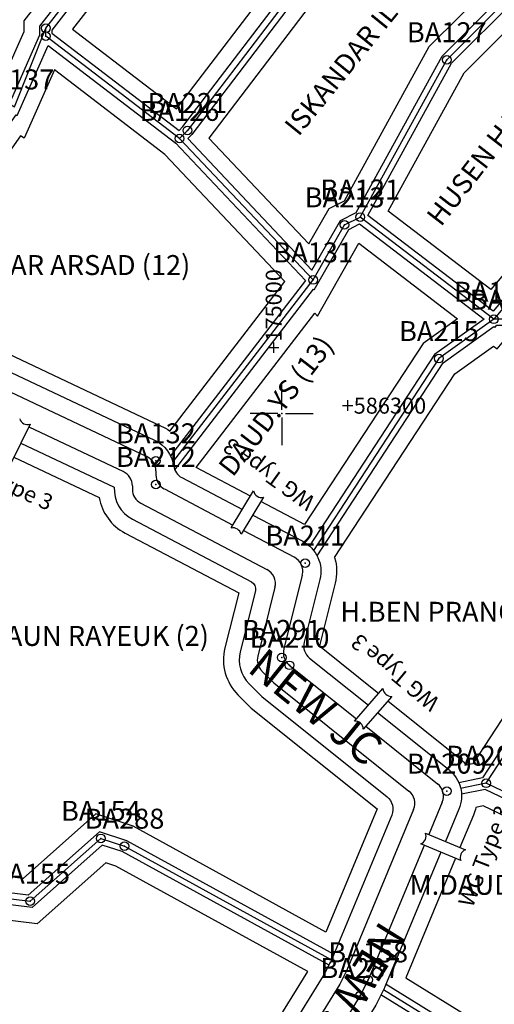
# Model space of a CAD drawing. Units: inches. Extents: x -11983 to -3836, y -11279 to -5339.
# Drawn here: x -4905 to -4891, y -7372 to -7342 of the extents above; entities that cross this region are included whole.
import ezdxf
from ezdxf.enums import TextEntityAlignment as Align

# ---------------------------------------------------------------- set-up
doc = ezdxf.new("R2010")
doc.units = ezdxf.units.IN
doc.header["$MEASUREMENT"] = 0
doc.linetypes.add('DASHDOT', pattern=[1, 0.5, -0.25, 0, -0.25])
for name, color, linetype in [('BULAT1', 7, 'Continuous'), ('Double', 144, 'Continuous'), ('Grid', 7, 'Continuous'), ('Nama 1', 7, 'Continuous'), ('PATOK1', 7, 'Continuous'), ('tambak', 7, 'Continuous'), ('Tanggul', 7, 'Continuous')]:
    doc.layers.add(name, color=color, linetype=linetype)
doc.layers.add('Sal_existing', color=1, linetype='Continuous', lineweight=15)
doc.styles.add('L100', font='simplex.shx', dxfattribs={"height": 2.54})
doc.styles.add('L80', font='simplex.shx', dxfattribs={"height": 2.03})

msp = doc.modelspace()

# ---------------------------------------------------------------- linework, layer by layer
at = {"layer": 'BULAT1', "color": 1, "ltscale": 10}
for centre in [(-4904.695, -7342.295), (-4904.695, -7342.535), (-4892.455, -7343.255), (-4900.375, -7345.415), (-4900.615, -7345.655), (-4895.095, -7348.055), (-4895.575, -7348.295), (-4896.535, -7349.975), (-4891.015, -7351.175), (-4892.695, -7352.375), (-4901.335, -7355.495), (-4901.335, -7356.215), (-4896.775, -7358.615), (-4897.495, -7361.495), (-4897.255, -7361.735), (-4891.255, -7365.335), (-4892.455, -7365.575), (-4903.015, -7367.015), (-4902.295, -7367.255), (-4905.175, -7368.935), (-4894.855, -7371.335), (-4895.095, -7371.815)]:
    msp.add_circle(centre, 0.132, dxfattribs=at)
for p in [(-4904.695, -7342.295), (-4904.695, -7342.535), (-4892.455, -7343.255), (-4900.375, -7345.415), (-4900.615, -7345.655), (-4895.095, -7348.055), (-4895.575, -7348.295), (-4896.535, -7349.975), (-4891.015, -7351.175), (-4892.695, -7352.375), (-4901.335, -7355.495), (-4901.335, -7356.215), (-4896.775, -7358.615), (-4897.495, -7361.495), (-4897.255, -7361.735), (-4891.255, -7365.335), (-4892.455, -7365.575), (-4903.015, -7367.015), (-4902.295, -7367.255), (-4905.175, -7368.935), (-4894.855, -7371.335), (-4895.095, -7371.815)]:
    msp.add_point(p, dxfattribs=at)
at = {"layer": 'Double', "color": 6}
for p, q in [((-4905.175, -7354.374), (-4905.759, -7355.558)), ((-4899.038, -7357.544), (-4898.354, -7356.415)), ((-4898.049, -7356.606), (-4898.733, -7357.735)), ((-4895.271, -7363.44), (-4894.403, -7362.445)), ((-4894.135, -7362.686), (-4895.004, -7363.681)), ((-4893.105, -7366.855), (-4891.886, -7367.361)), ((-4892.029, -7367.692), (-4893.248, -7367.185))]:
    msp.add_line(p, q, dxfattribs=at)
at = {"layer": 'Double', "color": 144}
for points in [[(-4908.023, -7343.064), (-4905.736, -7344.436), (-4904.875, -7342.497), (-4904.875, -7342.233), (-4901.488, -7337.878), (-4901.325, -7337.554), (-4907.299, -7333.418), (-4911.04, -7338.095), (-4911.678, -7338.733), (-4910.314, -7341.689), (-4908.332, -7342.878)], [(-4896.388, -7340.479), (-4900.239, -7345.534), (-4900.364, -7345.658), (-4896.57, -7349.675), (-4895.704, -7348.158), (-4895.225, -7347.919), (-4892.6, -7343.146), (-4890.68, -7341.226), (-4889.342, -7338.772), (-4889.666, -7338.61), (-4891.831, -7337.122)], [(-4899.206, -7338.9), (-4901.022, -7337.753), (-4901.181, -7338.071), (-4904.515, -7342.357), (-4904.515, -7342.446), (-4900.63, -7345.416), (-4900.51, -7345.296), (-4896.797, -7340.422), (-4898.902, -7339.093)], [(-4886.966, -7341.315), (-4884.783, -7343.729), (-4885.867, -7344.813), (-4891.041, -7350.928), (-4894.862, -7348.006), (-4892.309, -7343.364), (-4890.389, -7341.444), (-4889.058, -7339.004), (-4887.208, -7341.048)], [(-4909.805, -7350.906), (-4905.604, -7344.935), (-4905.573, -7344.954), (-4904.623, -7342.816), (-4900.724, -7345.798)], [(-4900.745, -7345.778), (-4896.771, -7349.987), (-4900.89, -7355.341)], [(-4900.762, -7355.766), (-4896.52, -7350.252), (-4896.499, -7350.275), (-4895.445, -7348.431), (-4895.115, -7348.266), (-4891.317, -7351.17), (-4892.827, -7352.248), (-4896.647, -7358.091)], [(-4896.414, -7358.392), (-4892.562, -7352.502), (-4891.018, -7351.399), (-4890.988, -7351.422), (-4890.931, -7351.355), (-4889.889, -7351.355), (-4889.23, -7352.014)], [(-4888.975, -7352.269), (-4887.904, -7353.339), (-4888.016, -7353.46), (-4887.835, -7353.489), (-4887.835, -7354.084), (-4887.614, -7354.745), (-4888.827, -7356.442), (-4887.384, -7359.086), (-4891.364, -7365.173), (-4892.088, -7365.318)], [(-4895.89, -7370.562), (-4902.222, -7367.089), (-4903.056, -7366.811), (-4905.233, -7368.746), (-4918.507, -7367.116), (-4907.634, -7353.93)], [(-4894.309, -7371.461), (-4889.872, -7374.208), (-4885.995, -7368.05), (-4891.278, -7365.523), (-4892.006, -7365.669)], [(-4896.046, -7370.887), (-4902.367, -7367.42), (-4902.973, -7367.218), (-4905.116, -7369.123), (-4918.782, -7367.445), (-4930.924, -7381.249)], [(-4884.59, -7368.862), (-4885.676, -7368.219), (-4889.757, -7374.702), (-4894.464, -7371.788)]]:
    msp.add_lwpolyline(points, dxfattribs=at)
at = {"layer": 'Double', "color": 6}
for points in [[(-4907.786, -7342.646), (-4905.955, -7343.745), (-4905.355, -7342.395), (-4905.355, -7342.068), (-4901.957, -7337.7), (-4907.204, -7334.068), (-4910.682, -7338.416), (-4911.102, -7338.836), (-4909.941, -7341.354), (-4908.095, -7342.461)], [(-4896.006, -7340.77), (-4899.718, -7345.643), (-4896.666, -7348.874), (-4896.048, -7347.794), (-4895.574, -7347.556), (-4892.988, -7342.854), (-4891.068, -7340.935), (-4889.995, -7338.967), (-4892.1, -7337.519)], [(-4899.45, -7339.314), (-4900.852, -7338.429), (-4903.882, -7342.325), (-4900.703, -7344.757), (-4897.496, -7340.548), (-4899.145, -7339.507)], [(-4887.317, -7341.643), (-4885.445, -7343.712), (-4886.221, -7344.488), (-4891.113, -7350.269), (-4894.243, -7347.875), (-4891.921, -7343.655), (-4890.001, -7341.734), (-4888.96, -7339.827), (-4887.559, -7341.376)], [(-4900.103, -7355.697), (-4896.483, -7350.99), (-4896.403, -7351.075), (-4895.135, -7348.855), (-4892.125, -7351.157), (-4893.179, -7351.91), (-4896.794, -7357.438), (-4898.128, -7356.736)], [(-4895.878, -7358.449), (-4892.21, -7352.84), (-4891.028, -7351.995), (-4890.916, -7352.081), (-4890.708, -7351.835), (-4890.088, -7351.835), (-4889.562, -7352.361)], [(-4889.307, -7352.616), (-4888.571, -7353.352), (-4888.981, -7353.794), (-4888.315, -7353.899), (-4888.315, -7354.162), (-4888.147, -7354.665), (-4889.392, -7356.408), (-4887.943, -7359.064), (-4891.655, -7364.742), (-4891.854, -7364.782)], [(-4898.447, -7356.568), (-4900.103, -7355.697)], [(-4892.191, -7367.624), (-4893.709, -7371.268)]]:
    msp.add_lwpolyline(points, dxfattribs=at)
msp.add_lwpolyline([(-4893.709, -7371.268), (-4890.024, -7373.549), (-4886.688, -7368.25), (-4891.341, -7366.025), (-4891.565, -7366.07, -0.040984), (-4891.641, -7366.305), (-4892.052, -7367.292)], format="xyb", dxfattribs=at)
for centre, radius, start, end in [((-4905.257, -7354.14), 0.248, 196.2596, 289.346), ((-4898.111, -7356.366), 0.248, 191.3418, 284.4283), ((-4898.987, -7357.801), 0.262, 14.4446, 101.376), ((-4894.142, -7362.424), 0.262, 184.5283, 271.4597), ((-4895.252, -7363.687), 0.248, 1.4255, 94.5119), ((-4893.333, -7366.952), 0.248, 289.9748, 23.0612), ((-4891.783, -7367.602), 0.262, 113.0776, 200.009)]:
    msp.add_arc(centre, radius, start, end, dxfattribs=at)
at = {"layer": 'Grid', "color": 3, "linetype": 'DASHDOT', "lineweight": 30, "ltscale": 10}
for points in [[(-4897.495, -7353.935), (-4897.495, -7353.095)], [(-4897.615, -7354.055), (-4898.455, -7354.055)], [(-4897.495, -7354.175), (-4897.495, -7355.015)], [(-4897.375, -7354.055), (-4896.535, -7354.055)]]:
    msp.add_lwpolyline(points, dxfattribs=at)
msp.add_point((-4897.495, -7354.055), dxfattribs=at)
at = {"layer": 'Sal_existing', "color": 2, "lineweight": 30, "ltscale": 10}
for p, q in [((-4908.852, -7351.949), (-4901.61, -7355.365)), ((-4901.335, -7355.799), (-4901.335, -7355.925)), ((-4901.078, -7356.35), (-4898.983, -7357.453)), ((-4898.664, -7357.621), (-4897.108, -7358.439)), ((-4896.866, -7358.98), (-4897.43, -7361.236)), ((-4897.264, -7361.727), (-4895.21, -7363.37)), ((-4894.929, -7363.595), (-4892.737, -7365.349)), ((-4892.594, -7365.908), (-4893.005, -7366.896)), ((-4893.144, -7367.228), (-4894.855, -7371.335)), ((-4894.855, -7371.335), (-4895.095, -7371.815)), ((-4895.095, -7371.815), (-4897.951, -7376.428))]:
    msp.add_line(p, q, dxfattribs=at)
at = {"layer": 'Sal_existing', "color": 2, "lineweight": 30}
for p, q in [((-4905.217, -7354.46), (-4902.33, -7355.821)), ((-4902.055, -7356.256), (-4902.055, -7356.36)), ((-4901.798, -7356.784), (-4897.944, -7358.813)), ((-4897.702, -7359.354), (-4898.226, -7361.452)), ((-4898.1, -7361.908), (-4897.735, -7362.272)), ((-4897.735, -7362.272), (-4893.61, -7365.573)), ((-4893.467, -7366.132), (-4895.51, -7371.035)), ((-4895.51, -7371.035), (-4895.724, -7371.464)), ((-4895.724, -7371.464), (-4898.959, -7376.689))]:
    msp.add_line(p, q, dxfattribs=at)
at = {"layer": 'Sal_existing', "color": 2, "lineweight": 30, "ltscale": 10}
for centre, start, end in [((-4901.815, -7355.799), 0, 64.7504), ((-4900.855, -7355.925), 180, 242.2415), ((-4897.332, -7358.864), 345.9638, 62.2415), ((-4896.964, -7361.352), 165.9638, 231.3402), ((-4893.037, -7365.724), 337.3801, 51.3402)]:
    msp.add_arc(centre, 0.48, start, end, dxfattribs=at)
at = {"layer": 'Sal_existing', "color": 2, "lineweight": 30}
for centre, start, end in [((-4902.535, -7356.256), 0, 64.7504), ((-4901.575, -7356.36), 180, 242.2415), ((-4898.167, -7359.238), 345.9638, 62.2415), ((-4897.76, -7361.568), 165.9638, 225), ((-4893.91, -7365.947), 337.3801, 51.3402)]:
    msp.add_arc(centre, 0.48, start, end, dxfattribs=at)
at = {"layer": 'tambak', "lineweight": -3, "ltscale": 10}
for points in [[(-4900.816, -7355.54), (-4896.535, -7349.975), (-4895.575, -7348.295), (-4895.095, -7348.055), (-4892.455, -7343.255), (-4890.535, -7341.335), (-4889.095, -7338.695), (-4885.015, -7334.135), (-4884.295, -7331.975), (-4883.029, -7333.511)], [(-4908.112, -7343.22), (-4905.655, -7344.695), (-4904.695, -7342.295), (-4901.335, -7337.975), (-4901.095, -7337.495), (-4899.115, -7338.745)], [(-4898.811, -7338.937), (-4896.535, -7340.375), (-4900.375, -7345.415), (-4900.615, -7345.655), (-4904.695, -7342.535), (-4904.695, -7342.295)], [(-4886.835, -7341.192), (-4884.535, -7343.735), (-4885.735, -7344.935), (-4891.015, -7351.175), (-4895.095, -7348.055)], [(-4896.535, -7349.975), (-4900.615, -7345.655)], [(-4889.105, -7351.884), (-4889.815, -7351.175), (-4891.015, -7351.175), (-4892.695, -7352.375), (-4896.52, -7358.226)], [(-4907.802, -7353.851), (-4918.855, -7367.255), (-4905.175, -7368.935), (-4903.015, -7367.015), (-4902.295, -7367.255), (-4895.971, -7370.723)], [(-4894.383, -7371.627), (-4889.815, -7374.455), (-4885.735, -7367.975), (-4891.255, -7365.335), (-4887.175, -7359.095), (-4885.08, -7359.761)], [(-4891.255, -7365.335), (-4892.031, -7365.49)]]:
    msp.add_lwpolyline(points, dxfattribs=at)
at = {"layer": 'Tanggul', "color": 6}
for points in [[(-4908.163, -7351.133), (-4901.17, -7354.432, -0.049477), (-4900.913, -7354.585), (-4897.401, -7350.019), (-4901.058, -7346.147), (-4904.431, -7343.567), (-4905.354, -7345.645), (-4905.468, -7345.576), (-4909.075, -7350.703), (-4908.5, -7350.974)], [(-4903.065, -7356.616, 0.233101), (-4902.279, -7357.698), (-4898.808, -7359.524), (-4899.227, -7361.202, 0.263447), (-4898.829, -7362.638), (-4898.425, -7363.042), (-4894.579, -7366.119), (-4896.144, -7369.875), (-4902.029, -7366.647), (-4903.168, -7366.268), (-4905.39, -7368.243), (-4917.58, -7366.746), (-4907.501, -7354.523), (-4906, -7355.232)], [(-4895.878, -7358.449, -0.131487), (-4895.865, -7359.231), (-4896.343, -7361.143), (-4894.531, -7362.592)], [(-4894.25, -7362.817), (-4892.092, -7364.543, -0.055884), (-4891.854, -7364.782)], [(-4930.229, -7381.185), (-4925.128, -7385.202), (-4912.647, -7397.683), (-4899.702, -7377.921, -0.325643), (-4899.836, -7376.146), (-4896.698, -7371.077), (-4902.56, -7367.862), (-4902.861, -7367.762), (-4904.959, -7369.626), (-4918.589, -7367.952), (-4930.229, -7381.185)]]:
    msp.add_lwpolyline(points, format="xyb", dxfattribs=at)
at = {"layer": 'Tanggul', "color": 4}
for points in [[(-4908.483, -7351.513), (-4901.374, -7354.866, -0.251908), (-4900.793, -7355.652, 0.240297), (-4900.542, -7356.008), (-4898.696, -7356.98)], [(-4902.605, -7356.302, 0.293581), (-4902.055, -7357.273), (-4898.418, -7359.187, -0.345684), (-4898.296, -7359.458), (-4898.761, -7361.318, 0.263447), (-4898.49, -7362.298), (-4898.104, -7362.684), (-4894.279, -7365.744, -0.334402), (-4894.136, -7366.303), (-4896.019, -7370.823)], [(-4898.377, -7357.148), (-4896.851, -7357.951, -0.345684), (-4896.33, -7359.114), (-4896.808, -7361.026, 0.293256), (-4896.643, -7361.517), (-4894.847, -7362.954)], [(-4894.566, -7363.179), (-4892.392, -7364.918, -0.334402), (-4892.084, -7366.121), (-4892.495, -7367.108)], [(-4892.634, -7367.44), (-4894.346, -7371.549, -0.017216), (-4894.36, -7371.579), (-4894.602, -7372.065, -0.022669), (-4894.623, -7372.103), (-4897.178, -7376.229, 0.427107), (-4897.004, -7376.9), (-4896.549, -7377.155)], [(-4865.159, -7396.725), (-4879.276, -7390.396, -0.417436), (-4879.791, -7389.022), (-4878.766, -7386.801), (-4884.819, -7383.775), (-4885.279, -7384.465, -0.391688), (-4886.642, -7384.793), (-4899.055, -7377.842, -0.427107), (-4899.428, -7376.398), (-4896.218, -7371.213, 0.022669), (-4896.197, -7371.175), (-4896.003, -7370.788)]]:
    msp.add_lwpolyline(points, format="xyb", dxfattribs=at)
msp.add_lwpolyline([(-4905.461, -7354.955), (-4902.605, -7356.302)], dxfattribs=at)
at = {"layer": 'Tanggul', "color": 6}
msp.add_lwpolyline([(-4905.674, -7355.385), (-4903.065, -7356.616)], dxfattribs=at)

# ---------------------------------------------------------------- texts
at = {"layer": 'Grid', "color": 3, "linetype": 'DASHDOT', "lineweight": 30, "ltscale": 10, "style": 'L80'}
msp.add_text('+175000', height=0.4872, rotation=90, dxfattribs=at).set_placement((-4897.495, -7350.935), align=Align.CENTER)
msp.add_text('+586300', height=0.4872, dxfattribs=at).set_placement((-4894.375, -7354.055), align=Align.CENTER)
at = {"layer": 'Nama 1', "ltscale": 10, "style": 'L100'}
for s, rotation, p in [('ISKANDAR ILYAS (115)', 50.9867, (-4894.559, -7342.147)), ('HUSEN HARUN (105)', 52.284, (-4890.442, -7345.043)), ('DAUD.YS (13)', 52.284, (-4897.672, -7353.815))]:
    msp.add_text(s, height=0.6096, rotation=rotation, dxfattribs=at).set_placement(p, align=Align.MIDDLE_CENTER)
for s, p in [('JAFAR ARSAD (12)', (-4903.739, -7349.52)), ('H.BEN PRANG (14)', (-4892.172, -7360.101)), ('SYAMAUN RAYEUK (2)', (-4903.876, -7360.837)), ('M.DAUD YUSUF (17)', (-4889.787, -7368.433))]:
    msp.add_text(s, height=0.6096, dxfattribs=at).set_placement(p, align=Align.MIDDLE_CENTER)
at = {"layer": 'PATOK1', "color": 3, "ltscale": 10, "style": 'L100'}
for s, p in [('BA127', (-4892.455, -7342.415)), ('BA137', (-4905.655, -7343.855)), ('BA221', (-4900.375, -7344.575)), ('BA126', (-4900.615, -7344.815)), ('BA121', (-4895.095, -7347.215)), ('BA213', (-4895.575, -7347.455)), ('BA131', (-4896.535, -7349.135)), ('BA120', (-4891.015, -7350.335)), ('BA214', (-4890.535, -7350.575)), ('BA215', (-4892.695, -7351.535)), ('BA132', (-4901.335, -7354.655)), ('BA212', (-4901.335, -7355.375)), ('BA211', (-4896.775, -7357.775)), ('BA291', (-4897.495, -7360.655)), ('BA210', (-4897.255, -7360.895)), ('BA209', (-4892.455, -7364.735)), ('BA208', (-4891.255, -7364.495)), ('BA154', (-4903.015, -7366.175)), ('BA288', (-4902.295, -7366.415)), ('BA155', (-4905.175, -7368.095)), ('BA158', (-4894.855, -7370.495)), ('BA287', (-4895.095, -7370.975))]:
    msp.add_text(s, height=0.6096, dxfattribs=at).set_placement(p, align=Align.MIDDLE_CENTER)
at = {"layer": 'tambak', "color": 3, "ltscale": 10, "style": 'L100'}
for rotation, p in [(144.166, (-4897.887, -7355.902)), (335.0519, (-4905.991, -7356.124)), (140.2177, (-4894.034, -7361.957)), (68.7671, (-4891.306, -7367.556))]:
    msp.add_text('WG Type 3', height=0.4877, rotation=rotation, dxfattribs=at).set_placement(p, align=Align.MIDDLE_CENTER)
at = {"layer": 'tambak', "color": 151, "char_height": 0.96, "width": 9.01332, "attachment_point": 1}
for insert, rotation in [((-4897.976, -7361.15), 321.005), ((-4893.66, -7369.997), 238.0388)]:
    msp.add_mtext('{\\fBook Antiqua|b1|i0|c0|p18;NEW JC }', dxfattribs=dict(at, insert=insert, rotation=rotation))

doc.saveas('drawing.dxf')
